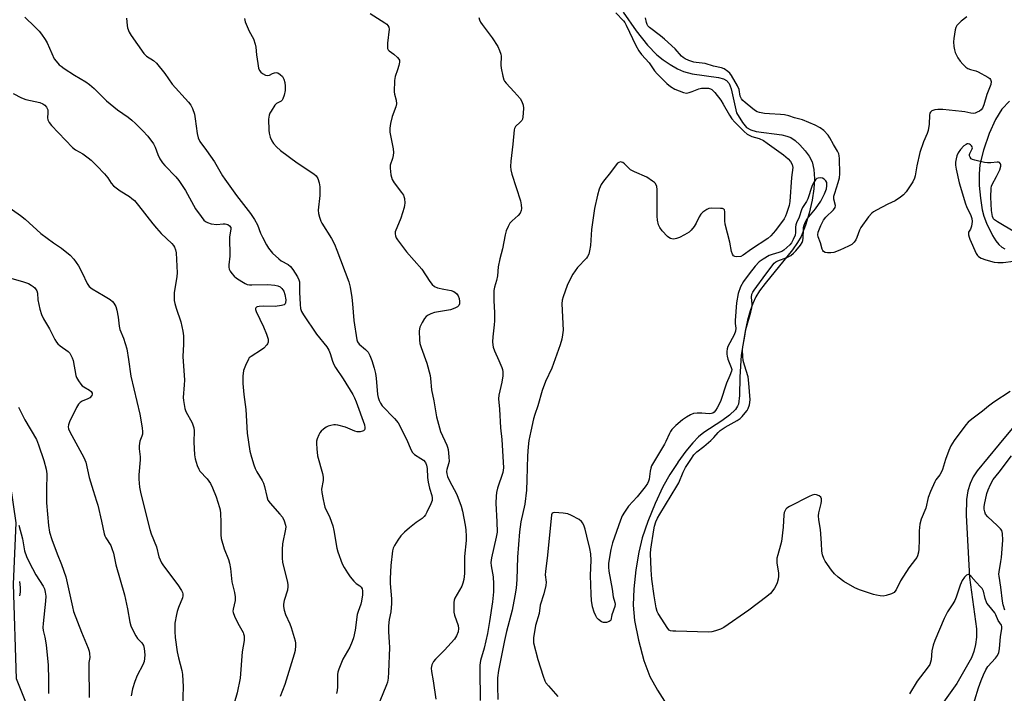
# Model space of a CAD drawing. Units: inches. Extents: x 1279766 to 1285766, y 545450 to 549450.
# Drawn here: x 1280678 to 1281038, y 545705 to 545951 of the extents above; entities that cross this region are included whole.
import ezdxf

# ---------------------------------------------------------------- set-up
doc = ezdxf.new("R2010")
doc.units = ezdxf.units.IN
doc.header["$MEASUREMENT"] = 0
for name, color, linetype in [('HYDRO-Single Line Stream', 4, 'Continuous'), ('NTRL-Trees', 3, 'Continuous'), ('Undefined', 1, 'Continuous')]:
    doc.layers.add(name, color=color, linetype=linetype)

msp = doc.modelspace()

# ---------------------------------------------------------------- linework, layer by layer
at = {"layer": 'HYDRO-Single Line Stream'}
for points in [[(1280898.72, 545954.1), (1280903.48, 545947.29), (1280907.62, 545942.05), (1280911.03, 545938.51), (1280913.35, 545936.68), (1280915.94, 545934.95), (1280918.63, 545933.39), (1280920.78, 545932.41), (1280923.97, 545931.61), (1280933.57, 545930.24), (1280935.39, 545929.73), (1280936.51, 545929.16), (1280937.43, 545928.06), (1280938.21, 545926.14), (1280940.15, 545917.33), (1280942.34, 545913.8), (1280943.83, 545912), (1280945.33, 545911.09), (1280947.33, 545910.48), (1280956.69, 545909.27), (1280958.48, 545908.88), (1280959.95, 545908.32), (1280961.55, 545907.22), (1280963.28, 545905.64), (1280965.23, 545903.49), (1280966.74, 545901.49), (1280967.75, 545899.43), (1280968.41, 545896.7), (1280968.64, 545893.29), (1280968.44, 545889.61), (1280967.82, 545885.46), (1280966.71, 545880.7), (1280965.35, 545876.33), (1280963.71, 545872.22), (1280962.48, 545869.97), (1280960.63, 545867.27), (1280950.55, 545854.98), (1280948.6, 545852.33), (1280947.25, 545850.13), (1280946.14, 545847.74), (1280945.14, 545844.96), (1280944.18, 545841.57), (1280943.28, 545837.61), (1280941.9, 545828.86), (1280941.31, 545820.74), (1280941.28, 545814.11), (1280940.82, 545810.98), (1280940.47, 545810.13), (1280939.73, 545809.02), (1280937.56, 545806.87), (1280934.77, 545804.81), (1280928.2, 545800.54), (1280926.25, 545799.01), (1280924.13, 545796.8), (1280921.64, 545793.73), (1280918.75, 545789.72), (1280918.7, 545789.65), (1280915.76, 545785.17), (1280913.27, 545780.68), (1280910.45, 545774.66), (1280907.78, 545768.09), (1280905.7, 545762.03), (1280904.46, 545756.86), (1280903.4, 545750.39), (1280902.68, 545743.48), (1280902.45, 545737.52), (1280902.94, 545731.88), (1280904.31, 545724.71), (1280906.34, 545717.29), (1280908.52, 545711.39), (1280911.23, 545706.39), (1280918.14, 545695.73)], [(1281039.9, 545921.63), (1281037.06, 545918.68), (1281034.75, 545914.97), (1281032.45, 545909.85), (1281030.34, 545903.74), (1281029.07, 545898.43), (1281028.76, 545894.93), (1281028.82, 545890.79), (1281029.21, 545886.21), (1281029.91, 545881.89), (1281030.53, 545879.62), (1281031.46, 545877.05), (1281033.6, 545872.59), (1281034.84, 545870.63), (1281035.94, 545869.26), (1281037.06, 545868.23), (1281038.18, 545867.62)], [(1281042.64, 545804.21), (1281036.1, 545796.29), (1281028.08, 545786.57), (1281026.59, 545784.41), (1281025.45, 545781.97), (1281024.65, 545779.22), (1281024.17, 545776.12), (1281024.02, 545770.37), (1281025.2, 545747.63), (1281027.84, 545728.84), (1281027.79, 545725.85), (1281027.46, 545723.12), (1281026.84, 545720.59), (1281025.93, 545718.23), (1281020.6, 545708.87), (1281000.25, 545680.42)]]:
    msp.add_lwpolyline(points, dxfattribs=at)
at = {"layer": 'NTRL-Trees'}
msp.add_polyline3d([(1282077.54, 545450.27, 0), (1280872.13, 545450.39, 0), (1280871.4, 545455.83, 0), (1280864.53, 545493.45, 0), (1280855.9, 545510.7, 0), (1280849.28, 545519.89, 0), (1280843.15, 545525.01, 0), (1280819.15, 545536.2, 0), (1280809.4, 545545.39, 0), (1280790.9, 545578.01, 0), (1280780.65, 545592.26, 0), (1280745.53, 545630.51, 0), (1280727.03, 545646.33, 0), (1280715.4, 545652.45, 0), (1280706.65, 545659.58, 0), (1280688.53, 545682.01, 0), (1280677.15, 545710.58, 0), (1280676.03, 545745.14, 0), (1280677.03, 545767.51, 0), (1280674.9, 545781.83, 0), (1280670.28, 545794.01, 0), (1280585.91, 545886.2, 0), (1280533.15, 545984.34, 0)], dxfattribs=at)
at = {"layer": 'Undefined'}
for points, elevation in [([(1280806.27, 545953.58), (1280811.74, 545950.22), (1280812.42, 545949.7), (1280812.79, 545949.31), (1280813.16, 545948.64), (1280813.24, 545947.89), (1280812.64, 545942.77), (1280812.6, 545941.61), (1280812.7, 545940.81), (1280812.92, 545940.38), (1280813.25, 545940.02), (1280814.99, 545938.72), (1280816.28, 545937.6), (1280816.8, 545937), (1280817.02, 545936.56), (1280817.07, 545935.8), (1280816.86, 545934.7), (1280816.37, 545933.04), (1280815.44, 545930.68), (1280815.23, 545929.22), (1280815.13, 545925.04), (1280815.25, 545924.18), (1280815.84, 545922), (1280815.92, 545920.67), (1280815.66, 545919.58), (1280814.36, 545916.04), (1280813.75, 545913.44), (1280813.46, 545911.7), (1280813.54, 545910.26), (1280814.68, 545904.24), (1280814.83, 545902.8), (1280814.71, 545901.74), (1280814.48, 545900.69), (1280813.67, 545898.29), (1280813.59, 545897.19), (1280813.92, 545894.65), (1280814.34, 545893.02), (1280815.09, 545891.78), (1280817.82, 545888.27), (1280818.45, 545887.31), (1280818.67, 545886.8), (1280818.86, 545886.02), (1280819.01, 545884.39), (1280818.92, 545883.57), (1280818.72, 545882.74), (1280817.54, 545878.91), (1280815.52, 545873.89), (1280815.42, 545873.11), (1280815.53, 545872.37), (1280815.82, 545871.65), (1280816.29, 545870.91), (1280819.61, 545866.54), (1280825.17, 545860.22), (1280828.1, 545855.74), (1280829, 545854.59), (1280829.84, 545853.86), (1280830.88, 545853.39), (1280833.2, 545852.88), (1280835.95, 545852.44), (1280836.95, 545852.03), (1280837.83, 545851.33), (1280838.5, 545850.49), (1280838.85, 545849.5), (1280838.99, 545848.37), (1280838.96, 545847.56), (1280838.73, 545846.92), (1280838.24, 545846.43), (1280837.28, 545845.93), (1280835.65, 545845.42), (1280829.82, 545844.45), (1280828.48, 545843.98), (1280827.48, 545843.45), (1280826.8, 545842.89), (1280826.2, 545842.24), (1280825.28, 545840.81), (1280824.45, 545839.02), (1280824.32, 545838.48), (1280824.25, 545837.63), (1280824.33, 545834.45), (1280824.52, 545833.03), (1280824.97, 545831.62), (1280827.08, 545825.89), (1280828.26, 545821.41), (1280828.42, 545820.29), (1280828.68, 545816.15), (1280829.62, 545812.09), (1280830.3, 545807.73), (1280830.6, 545806.3), (1280832.08, 545800.92), (1280834.32, 545795.96), (1280834.61, 545795.17), (1280834.82, 545794.32), (1280835.11, 545791.68), (1280835.16, 545789.93), (1280834.99, 545789.12), (1280834.29, 545787.04), (1280834.2, 545786.28), (1280834.28, 545785.49), (1280834.59, 545784.44), (1280835.13, 545783.14), (1280838, 545777.89), (1280839.57, 545773.69), (1280840.03, 545771.84), (1280841.05, 545766.73), (1280841.27, 545764.97), (1280841.43, 545762.61), (1280841.38, 545761.12), (1280840.78, 545755.29), (1280840.73, 545749.12), (1280840.53, 545746.87), (1280840.19, 545745.48), (1280839.79, 545744.41), (1280837.31, 545740.08), (1280837.04, 545739.27), (1280836.93, 545738.42), (1280836.86, 545736.4), (1280836.91, 545734.97), (1280837.16, 545733.85), (1280838.49, 545730.03), (1280838.6, 545728.91), (1280838.43, 545727.77), (1280837.84, 545726.24), (1280837.08, 545725.06), (1280833.44, 545721.07), (1280830.21, 545717.77), (1280829.47, 545716.9), (1280828.9, 545715.75), (1280828.64, 545714.52), (1280828.71, 545713.2), (1280829.37, 545709.79), (1280830.32, 545703.14)], 444), ([(1280896.03, 545953.91), (1280898.84, 545950.99), (1280899.3, 545950.35), (1280899.83, 545949.39), (1280903.42, 545941.96), (1280904.5, 545939.97), (1280905.45, 545938.68), (1280908.29, 545935.56), (1280910.2, 545932.7), (1280911.12, 545931.54), (1280914.67, 545928.11), (1280915.99, 545926.98), (1280917.63, 545926.03), (1280920.82, 545924.76), (1280921.85, 545924.59), (1280922.9, 545924.73), (1280923.96, 545925.09), (1280926.35, 545926.11), (1280927.39, 545926.32), (1280928.79, 545926.37), (1280929.89, 545926.3), (1280930.65, 545926.1), (1280931.07, 545925.86), (1280932.17, 545924.75), (1280934.42, 545921.93), (1280935.29, 545920.51), (1280937.53, 545916.48), (1280938.44, 545915.15), (1280939.58, 545913.88), (1280942.96, 545910.56), (1280944.06, 545909.59), (1280944.95, 545909.04), (1280945.72, 545908.74), (1280948.41, 545907.94), (1280950.01, 545907.23), (1280951.37, 545906.31), (1280957.27, 545901.99), (1280959.01, 545900.58), (1280959.92, 545899.6), (1280960.48, 545898.45), (1280960.67, 545897.42), (1280960.22, 545893.68), (1280959.67, 545884.93), (1280959.36, 545883.53), (1280958.44, 545880.62), (1280958.06, 545879.6), (1280957.53, 545878.59), (1280954.35, 545874.35), (1280952.62, 545872.4), (1280951.58, 545871.4), (1280945.63, 545867.57), (1280942.63, 545865.31), (1280941.71, 545864.9), (1280940.28, 545864.75), (1280939.49, 545864.87), (1280939.1, 545865.13), (1280938.69, 545865.72), (1280938.32, 545866.71), (1280937.74, 545870.09), (1280935.94, 545876.7), (1280935.84, 545877.88), (1280935.93, 545881.14), (1280935.78, 545881.87), (1280935.5, 545882.18), (1280935.07, 545882.34), (1280934.29, 545882.45), (1280931.12, 545882.57), (1280930.02, 545882.43), (1280929.27, 545882.09), (1280927.89, 545881.11), (1280927.09, 545880.29), (1280926.48, 545879.34), (1280925.35, 545877.06), (1280924.66, 545875.84), (1280923.64, 545874.52), (1280922.86, 545873.75), (1280921.15, 545872.72), (1280919.34, 545871.82), (1280918.28, 545871.38), (1280917.77, 545871.26), (1280917.04, 545871.21), (1280916.09, 545871.43), (1280915.42, 545871.8), (1280914.98, 545872.16), (1280912.98, 545874.28), (1280912.09, 545875.42), (1280911.65, 545876.45), (1280911.29, 545878.13), (1280911.17, 545879.54), (1280911.21, 545889.34), (1280911.02, 545890.47), (1280910.51, 545891.49), (1280910.15, 545891.92), (1280909.51, 545892.44), (1280907.35, 545893.81), (1280902.93, 545895.79), (1280901.44, 545896.57), (1280900.77, 545897.09), (1280899.2, 545898.68), (1280898.6, 545899.15), (1280898.19, 545899.32), (1280897.77, 545899.39), (1280897.14, 545899.24), (1280896.73, 545898.94), (1280896.17, 545898.33), (1280894.1, 545895.53), (1280891.51, 545892.36), (1280890.75, 545891.11), (1280889.99, 545889.52), (1280889.34, 545887.28), (1280888.32, 545882.44), (1280887.22, 545874.74), (1280886.8, 545868.89), (1280886.48, 545866.88), (1280886.2, 545865.77), (1280885.77, 545864.88), (1280885.32, 545864.23), (1280882.11, 545860.8), (1280880.35, 545858.4), (1280879.53, 545856.87), (1280878.28, 545854.24), (1280876.78, 545850.08), (1280876.49, 545848.96), (1280876.39, 545847.53), (1280876.78, 545837.96), (1280876.62, 545836.28), (1280876.33, 545834.61), (1280875.7, 545832.63), (1280872.66, 545824.11), (1280870.41, 545819.19), (1280869.14, 545815.94), (1280867.61, 545810.34), (1280866.49, 545807.13), (1280866.03, 545805.58), (1280864.98, 545801.07), (1280864.33, 545797.62), (1280864.03, 545795.29), (1280863.75, 545792.08), (1280863.61, 545783.25), (1280863.41, 545779.55), (1280862.79, 545774.43), (1280861.32, 545767.94), (1280860.84, 545764.25), (1280860.15, 545755.04), (1280859.9, 545746.91), (1280859.66, 545743.72), (1280859.19, 545740.85), (1280858.14, 545735.72), (1280856.14, 545727.85), (1280855.38, 545724.53), (1280853.2, 545713.57), (1280852.85, 545711), (1280852.8, 545707.93), (1280852.98, 545703.02)], 440), ([(1280680.24, 545952.34), (1280683.9, 545948.81), (1280685.43, 545947.2), (1280686.33, 545946.1), (1280687.65, 545944.14), (1280688.4, 545942.88), (1280690.96, 545937.13), (1280691.61, 545936.2), (1280692.75, 545934.93), (1280693.4, 545934.37), (1280694.6, 545933.53), (1280698.31, 545931.14), (1280702.45, 545928.62), (1280703.79, 545927.66), (1280705.47, 545926.22), (1280710.02, 545921.73), (1280714.04, 545918.47), (1280717.92, 545915.72), (1280719.29, 545914.66), (1280720.6, 545913.5), (1280723.34, 545910.74), (1280725.11, 545908.78), (1280727.2, 545906.03), (1280727.79, 545904.82), (1280728.73, 545902.08), (1280729.55, 545900.56), (1280730.46, 545899.09), (1280731.31, 545898.05), (1280735.3, 545893.94), (1280736.41, 545892.58), (1280738.88, 545888.92), (1280742.56, 545882.3), (1280744.54, 545879.5), (1280745.62, 545878.19), (1280746.22, 545877.69), (1280746.89, 545877.27), (1280748.25, 545876.81), (1280750.31, 545876.51), (1280752.62, 545876.76), (1280753.42, 545876.77), (1280754.36, 545876.56), (1280754.98, 545876.12), (1280755.39, 545875.45), (1280755.49, 545874.79), (1280755.08, 545872.72), (1280754.99, 545871.89), (1280755.07, 545864.97), (1280754.73, 545861.79), (1280754.73, 545860.97), (1280754.86, 545860.26), (1280755.14, 545859.55), (1280755.8, 545858.6), (1280756.6, 545857.73), (1280757.49, 545857), (1280759.41, 545855.71), (1280760.63, 545854.98), (1280761.4, 545854.65), (1280762.24, 545854.52), (1280763.12, 545854.49), (1280768.97, 545854.64), (1280771.54, 545854.44), (1280772.66, 545854.12), (1280773.45, 545853.73), (1280774.1, 545853.17), (1280774.77, 545852.21), (1280775.21, 545850.93), (1280775.48, 545849.01), (1280775.39, 545847.93), (1280775.23, 545847.55), (1280774.92, 545847.25), (1280773.93, 545846.91), (1280771.63, 545846.62), (1280767.5, 545846.69), (1280765.76, 545846.65), (1280765, 545846.49), (1280764.8, 545846.39), (1280764.53, 545846.1), (1280764.45, 545845.92), (1280764.46, 545845.48), (1280764.68, 545844.74), (1280767.42, 545839.22), (1280768.48, 545836.53), (1280769.07, 545834.61), (1280769.12, 545834.06), (1280769.06, 545833.51), (1280768.88, 545833.01), (1280768.61, 545832.58), (1280767.53, 545831.41), (1280766.61, 545830.72), (1280762.83, 545828.39), (1280762.19, 545827.82), (1280761.87, 545827.38), (1280760.75, 545825.09), (1280760.06, 545823.23), (1280759.82, 545821.19), (1280759.78, 545818.53), (1280760.16, 545814.4), (1280760.95, 545809.03), (1280761.41, 545800.29), (1280762.37, 545793.77), (1280762.93, 545791.52), (1280763.79, 545788.79), (1280764.3, 545787.46), (1280764.98, 545786.2), (1280766.9, 545783.06), (1280767.39, 545782.09), (1280767.77, 545780.8), (1280768.55, 545777.22), (1280769.01, 545775.89), (1280769.84, 545774.72), (1280773.36, 545770.78), (1280774.27, 545769.61), (1280774.94, 545768.32), (1280775.43, 545766.68), (1280775.47, 545766.09), (1280775.39, 545765.24), (1280774.33, 545759.85), (1280774.2, 545757.77), (1280774.14, 545754.78), (1280774.35, 545753.07), (1280775.98, 545746.41), (1280776.24, 545745.03), (1280776.29, 545744.27), (1280776.09, 545742.99), (1280774.92, 545739.14), (1280774.7, 545737.83), (1280774.69, 545737.04), (1280774.95, 545735.71), (1280775.43, 545734.13), (1280776.99, 545730.69), (1280777.48, 545729.3), (1280778.89, 545724.46), (1280779.06, 545723.6), (1280779.1, 545722.73), (1280778.89, 545720.98), (1280778.55, 545719.55), (1280775.2, 545708.46), (1280773.42, 545704.17)], 450), ([(1280717.35, 545951.99), (1280717.54, 545949.23), (1280717.69, 545948.42), (1280718.28, 545946.83), (1280718.97, 545945.56), (1280723.67, 545939.02), (1280724.69, 545938.06), (1280727.22, 545936.43), (1280728.3, 545935.49), (1280731.29, 545931.77), (1280734, 545927.8), (1280739.92, 545921.28), (1280740.84, 545920.17), (1280741.48, 545918.98), (1280742.12, 545916.82), (1280742.44, 545915.11), (1280743.1, 545909.79), (1280743.53, 545908.16), (1280744.11, 545906.92), (1280746.57, 545903.58), (1280749.44, 545899.41), (1280752.45, 545894.34), (1280753.25, 545893.12), (1280757.53, 545887.2), (1280762.63, 545880.53), (1280764.08, 545878.39), (1280765.18, 545876.47), (1280766.33, 545873.44), (1280767.04, 545871.88), (1280768.48, 545869.11), (1280769.25, 545867.91), (1280770.71, 545866.14), (1280772.96, 545863.98), (1280773.85, 545863.33), (1280776.32, 545861.95), (1280777.25, 545861.26), (1280778.14, 545860.14), (1280779.82, 545857.41), (1280780.32, 545856.38), (1280780.5, 545855.58), (1280780.5, 545851.82), (1280780.72, 545847.36), (1280780.88, 545845.9), (1280781.23, 545844.81), (1280781.93, 545843.61), (1280786.67, 545836.48), (1280790.5, 545831.82), (1280791.27, 545830.7), (1280791.76, 545829.46), (1280792.54, 545826.6), (1280793.03, 545825.41), (1280793.68, 545824.34), (1280796.52, 545820.18), (1280800.01, 545814.48), (1280800.66, 545813.25), (1280801.26, 545811.77), (1280804.22, 545803.37), (1280804.43, 545802.36), (1280804.4, 545801.9), (1280804.24, 545801.51), (1280803.91, 545801.22), (1280803.47, 545801.01), (1280802.71, 545800.81), (1280802.18, 545800.77), (1280801.6, 545800.82), (1280800.73, 545801.04), (1280797.32, 545802.46), (1280794.51, 545803.26), (1280793.66, 545803.37), (1280793.11, 545803.35), (1280792.01, 545803.17), (1280790.94, 545802.85), (1280790.21, 545802.47), (1280789.32, 545801.8), (1280788.49, 545801.07), (1280787.95, 545800.45), (1280787.52, 545799.68), (1280786.98, 545798.29), (1280786.75, 545797.43), (1280786.67, 545796.58), (1280786.81, 545794.6), (1280787.14, 545792.05), (1280788.87, 545785.6), (1280789.16, 545784.2), (1280789.17, 545783.08), (1280788.59, 545779.83), (1280788.67, 545778.69), (1280789.14, 545776.12), (1280789.5, 545774.41), (1280789.83, 545773.29), (1280791.54, 545769.48), (1280792.68, 545766.45), (1280793.06, 545764.71), (1280794.16, 545758.33), (1280794.5, 545756.94), (1280796.11, 545752.57), (1280796.79, 545751.28), (1280798.01, 545749.28), (1280799.02, 545747.84), (1280800.39, 545746.27), (1280801.25, 545745.45), (1280802.52, 545744.54), (1280803.02, 545744.07), (1280803.38, 545743.46), (1280803.56, 545742.72), (1280803.53, 545741.29), (1280803.2, 545738.97), (1280802.92, 545737.9), (1280801.96, 545735.16), (1280801.64, 545734.03), (1280800.89, 545728.4), (1280800.28, 545725.58), (1280799.78, 545724.24), (1280798.85, 545722.15), (1280796.35, 545717.8), (1280794.88, 545714.06), (1280794.52, 545712.97), (1280794.36, 545712.15), (1280794.35, 545707.65), (1280794.23, 545706.31), (1280794.01, 545705.25)], 448), ([(1280760.42, 545951.75), (1280760.7, 545950.65), (1280762.12, 545947.18), (1280763.66, 545944.35), (1280764.35, 545942.42), (1280764.57, 545941.31), (1280764.8, 545938.55), (1280765.28, 545935.34), (1280765.6, 545933.62), (1280765.87, 545932.83), (1280766.37, 545932.19), (1280767.06, 545931.69), (1280768.08, 545931.15), (1280768.84, 545930.93), (1280769.54, 545931.06), (1280770.66, 545931.69), (1280771.37, 545931.99), (1280772.09, 545932.09), (1280772.57, 545931.95), (1280773.48, 545931.37), (1280774.27, 545930.59), (1280774.81, 545929.68), (1280775.18, 545928.46), (1280775.33, 545927.13), (1280775.27, 545925.48), (1280774.9, 545923.8), (1280774.43, 545922.48), (1280774.15, 545922.03), (1280773.76, 545921.64), (1280772.13, 545920.72), (1280771.55, 545920.14), (1280770.13, 545917.99), (1280769.71, 545917.24), (1280769.4, 545916.46), (1280769.24, 545915.05), (1280769.27, 545911), (1280769.39, 545909.86), (1280769.82, 545908.49), (1280770.39, 545907.17), (1280770.98, 545906.19), (1280772.12, 545904.92), (1280773.57, 545903.53), (1280779.65, 545899.14), (1280785.8, 545895.09), (1280786.64, 545894.3), (1280787.26, 545893.37), (1280787.76, 545891.74), (1280787.92, 545890.31), (1280787.9, 545887.12), (1280787.36, 545881.75), (1280787.49, 545880.61), (1280787.84, 545879.19), (1280788.28, 545877.81), (1280788.65, 545877.03), (1280792.23, 545871.4), (1280793.3, 545869.34), (1280794.19, 545867.21), (1280798.55, 545855.66), (1280799.08, 545853.68), (1280799.63, 545849.94), (1280799.91, 545847.62), (1280800.39, 545841.46), (1280801.49, 545834.48), (1280801.75, 545833.69), (1280802.31, 545832.88), (1280804.66, 545830.93), (1280805.56, 545829.94), (1280806.21, 545828.71), (1280806.94, 545826.87), (1280807.78, 545824.1), (1280808.27, 545822.13), (1280808.48, 545820.43), (1280808.98, 545814.48), (1280809.22, 545813.33), (1280809.58, 545812.21), (1280810.09, 545811.24), (1280810.76, 545810.36), (1280815.24, 545805.7), (1280816.54, 545804.14), (1280819.78, 545797.86), (1280821.2, 545794.31), (1280821.74, 545793.3), (1280822.56, 545792.51), (1280824.84, 545791.11), (1280825.75, 545790.42), (1280826.49, 545789.6), (1280826.95, 545788.58), (1280827.12, 545787.42), (1280827.31, 545784.17), (1280827.57, 545782.47), (1280828.02, 545780.22), (1280828.83, 545777.52), (1280828.99, 545776.71), (1280828.92, 545775.76), (1280828.49, 545774.46), (1280827.06, 545771.41), (1280826.51, 545770.45), (1280826.05, 545769.85), (1280825.29, 545769.2), (1280823.17, 545767.75), (1280820.65, 545765.72), (1280818.9, 545764.22), (1280817.54, 545762.83), (1280816.38, 545761.22), (1280815.16, 545759.29), (1280814.75, 545758.37), (1280814.5, 545757.36), (1280813.89, 545752.01), (1280813.62, 545747.27), (1280813.64, 545745.45), (1280814.09, 545739.81), (1280814.13, 545738.08), (1280813.93, 545735.01), (1280813.22, 545732.2), (1280813.02, 545729.98), (1280813, 545727.73), (1280813.33, 545724), (1280813.41, 545722.07), (1280813.03, 545713.04), (1280812.86, 545710.78), (1280812.64, 545709.42), (1280812.32, 545708.42), (1280809.81, 545702.37)], 446), ([(1280846.05, 545952.13), (1280846.28, 545951.3), (1280846.64, 545950.53), (1280847.27, 545949.58), (1280850.9, 545944.76), (1280852.92, 545941.61), (1280853.62, 545940.09), (1280854.02, 545938.8), (1280854.16, 545938), (1280854.11, 545934.82), (1280854.19, 545933.65), (1280854.76, 545930.8), (1280855.17, 545929.43), (1280855.44, 545928.93), (1280855.97, 545928.24), (1280858.98, 545924.99), (1280861.09, 545922.54), (1280861.69, 545921.54), (1280862.16, 545920.17), (1280862.29, 545919.03), (1280862.25, 545917.28), (1280862.14, 545915.84), (1280861.93, 545915.04), (1280861.67, 545914.56), (1280861.15, 545913.9), (1280859.44, 545912.34), (1280859.03, 545911.67), (1280858.87, 545911.15), (1280858.47, 545905.91), (1280857.77, 545899.72), (1280857.62, 545897.71), (1280857.68, 545896.58), (1280858.08, 545894.93), (1280859.61, 545890.03), (1280861.24, 545885.2), (1280861.51, 545883.8), (1280861.61, 545882.41), (1280861.53, 545881.62), (1280861.1, 545880.73), (1280860.37, 545879.88), (1280858.17, 545877.9), (1280857.39, 545877.04), (1280856.69, 545875.8), (1280856.03, 545874.2), (1280855.66, 545872.81), (1280854.62, 545867.71), (1280853.65, 545863.99), (1280853.14, 545861.05), (1280852.8, 545857.75), (1280852.45, 545856.15), (1280851.73, 545853.61), (1280851.56, 545852.46), (1280851.56, 545848.66), (1280851.73, 545844.35), (1280851.7, 545841.36), (1280851.63, 545839.87), (1280851.18, 545835.46), (1280851.07, 545833.73), (1280851.09, 545832.59), (1280851.26, 545831.75), (1280851.77, 545830.38), (1280853.29, 545826.84), (1280854.47, 545824.34), (1280854.7, 545823.57), (1280854.8, 545822.75), (1280854.74, 545821.28), (1280854.46, 545818.92), (1280853.33, 545814.22), (1280853.2, 545812.81), (1280853.51, 545809.1), (1280853.89, 545802.25), (1280854.37, 545798), (1280855.03, 545787.61), (1280854.8, 545785.91), (1280852.87, 545780.18), (1280852.5, 545778.6), (1280852.32, 545777.27), (1280852.25, 545774.76), (1280852.65, 545767.93), (1280852.69, 545764.13), (1280852.41, 545762.3), (1280850.69, 545754.8), (1280850.46, 545753.05), (1280850.53, 545751.91), (1280851.2, 545747.88), (1280851.42, 545745.25), (1280851.36, 545742.42), (1280850.98, 545738.69), (1280849.94, 545731.53), (1280849.16, 545727.16), (1280847.96, 545721.81), (1280846.69, 545717.22), (1280846.41, 545715.62), (1280846.35, 545713.95), (1280846.53, 545702.64)], 442), ([(1281000, 545886.5), (1280998.04, 545885.17), (1280995.43, 545883.93), (1280991.23, 545881.77), (1280990.22, 545881.18), (1280989.54, 545880.64), (1280988.4, 545879.3), (1280985.59, 545875.48), (1280985.06, 545874.46), (1280984.12, 545871.75), (1280983.78, 545870.98), (1280983.13, 545870.05), (1280982.3, 545869.29), (1280981.05, 545868.61), (1280977.88, 545867.15), (1280975.75, 545866.38), (1280974.61, 545866.22), (1280973.42, 545866.26), (1280972.58, 545866.38), (1280971.9, 545866.69), (1280971.62, 545867.05), (1280971.43, 545867.51), (1280970.83, 545869.87), (1280970.02, 545872.02), (1280969.9, 545872.75), (1280969.99, 545873.73), (1280970.89, 545876.13), (1280971.9, 545878.18), (1280972.74, 545879.21), (1280975.53, 545881.92), (1280976.16, 545882.8), (1280976.25, 545883.51), (1280975.67, 545885.83), (1280975.7, 545886.92), (1280976, 545888.02), (1280977.33, 545891.84), (1280977.71, 545893.58), (1280977.87, 545895.06), (1280977.77, 545900.65), (1280977.68, 545901.62), (1280977.5, 545902.32), (1280977.04, 545903.34), (1280975.52, 545905.77), (1280974.24, 545908.18), (1280973.6, 545909.2), (1280972.1, 545910.89), (1280970.69, 545911.92), (1280968.84, 545912.83), (1280964.21, 545914.76), (1280961.37, 545915.53), (1280959.24, 545916.21), (1280957.62, 545916.59), (1280956.22, 545916.78), (1280952.2, 545916.94), (1280950.39, 545917.11), (1280948.48, 545917.5), (1280947.73, 545917.77), (1280947.09, 545918.11), (1280946.16, 545918.77), (1280943.27, 545921.1), (1280942.44, 545921.87), (1280941.91, 545922.52), (1280941.47, 545923.46), (1280941.08, 545925.88), (1280940.55, 545927.23), (1280938.36, 545930.97), (1280937.73, 545931.79), (1280936.97, 545932.5), (1280935.6, 545933.39), (1280934.6, 545933.83), (1280931.75, 545934.4), (1280928.64, 545935.34), (1280925.45, 545935.71), (1280924.59, 545935.88), (1280922.7, 545936.5), (1280921.4, 545937.07), (1280920.71, 545937.52), (1280920.09, 545938.06), (1280917.74, 545940.73), (1280913.81, 545944.26), (1280912.33, 545945.48), (1280908.34, 545948.51), (1280907.79, 545949.13), (1280907.53, 545949.6), (1280907.29, 545950.38), (1280906.95, 545952.01)], 440), ([(1281024.29, 545952.46), (1281022.17, 545950.8), (1281021.37, 545950.04), (1281020.66, 545949.21), (1281020.26, 545948.5), (1281020.01, 545947.67), (1281019.47, 545944.46), (1281019.41, 545943.29), (1281019.54, 545941.55), (1281019.72, 545940.41), (1281020.03, 545939.38), (1281020.44, 545938.39), (1281021.01, 545937.42), (1281021.85, 545936.26), (1281022.83, 545935.12), (1281023.87, 545934.06), (1281024.58, 545933.58), (1281025.63, 545933.19), (1281027.62, 545932.69), (1281028.41, 545932.36), (1281031.97, 545930.4), (1281032.62, 545929.91), (1281032.94, 545929.52), (1281033.13, 545928.77), (1281033, 545927.67), (1281031.55, 545924.08), (1281030.53, 545920.33), (1281030, 545919.1), (1281029.51, 545918.47), (1281028.84, 545917.97), (1281028.09, 545917.55), (1281027.31, 545917.23), (1281026.77, 545917.11), (1281025.72, 545917.18), (1281023.56, 545917.66), (1281022.41, 545917.84), (1281015.49, 545918.58), (1281013.7, 545918.56), (1281012.54, 545918.43), (1281011.52, 545918.06), (1281011.01, 545917.65), (1281010.74, 545917.17), (1281010.6, 545916.52), (1281010.46, 545913.17), (1281010.18, 545910.88), (1281009.81, 545909.78), (1281008.49, 545906.81), (1281007.1, 545902.87), (1281005.99, 545898), (1281005.39, 545894.31), (1281005.18, 545893.49), (1281004.52, 545892.19), (1281002.08, 545888.46), (1281001.1, 545887.37), (1281000, 545886.5)], 440), ([(1280675.95, 545924.46), (1280678.96, 545922.85), (1280680.55, 545922.25), (1280683.99, 545921.54), (1280685.71, 545921.08), (1280686.8, 545920.65), (1280687.45, 545920.18), (1280688.12, 545919.4), (1280688.54, 545918.48), (1280688.64, 545917.39), (1280688.51, 545915.57), (1280688.61, 545914.82), (1280689.07, 545913.85), (1280689.92, 545912.74), (1280697.58, 545904.72), (1280698.67, 545903.88), (1280701.33, 545902.31), (1280703.29, 545900.94), (1280704.43, 545900.01), (1280706.54, 545898.02), (1280709.31, 545895.11), (1280710.46, 545893.58), (1280711.69, 545891.67), (1280712.59, 545890.64), (1280714.96, 545888.89), (1280718.43, 545886.78), (1280719.33, 545886.08), (1280720.19, 545885.27), (1280721.72, 545883.51), (1280726.95, 545876.74), (1280728.24, 545875.19), (1280729.98, 545873.29), (1280733.9, 545869.57), (1280734.49, 545868.9), (1280734.89, 545868.27), (1280735.26, 545867.32), (1280735.43, 545866.21), (1280735.89, 545858.92), (1280735.76, 545857.51), (1280734.76, 545851.56), (1280734.7, 545850.42), (1280734.79, 545848.75), (1280734.98, 545847.65), (1280735.43, 545846.02), (1280737.16, 545840.98), (1280737.91, 545837.58), (1280738.15, 545835.85), (1280738.2, 545832.87), (1280737.91, 545828.37), (1280738.51, 545819.64), (1280738.44, 545818.01), (1280738.06, 545813.39), (1280738.11, 545812.23), (1280738.33, 545810.79), (1280738.62, 545809.35), (1280738.98, 545808.25), (1280741.26, 545804.12), (1280741.6, 545803.34), (1280741.89, 545802.33), (1280742.03, 545801.22), (1280741.96, 545797.05), (1280742.15, 545792.37), (1280742.39, 545790.95), (1280743.17, 545788.47), (1280743.69, 545787.13), (1280744.12, 545786.41), (1280746.83, 545783.63), (1280747.44, 545782.82), (1280747.98, 545781.92), (1280748.71, 545780.38), (1280750.06, 545777.08), (1280751.31, 545773.21), (1280751.48, 545772.36), (1280751.61, 545770.94), (1280751.74, 545767.8), (1280751.81, 545763.22), (1280751.95, 545761.79), (1280752.94, 545758.13), (1280754.54, 545754.15), (1280754.99, 545752.81), (1280755.3, 545750.86), (1280755.79, 545746), (1280756.75, 545742.13), (1280757.05, 545740.5), (1280757.07, 545739.15), (1280756.28, 545736.06), (1280756.22, 545735.35), (1280756.29, 545734.84), (1280756.76, 545733.51), (1280757.97, 545730.89), (1280759.89, 545727.56), (1280760.11, 545727.03), (1280760.28, 545726.24), (1280760.35, 545725.42), (1280760.31, 545724.58), (1280759.6, 545720.48), (1280758.9, 545710.86), (1280757.69, 545705.48), (1280755.84, 545698.75)], 452), ([(1281041.79, 545873.71), (1281035.53, 545877.47), (1281034.38, 545878.28), (1281034.02, 545878.67), (1281033.68, 545879.42), (1281033.26, 545881.72), (1281033.04, 545886.6), (1281033.13, 545889.77), (1281033.3, 545890.55), (1281033.56, 545891.2), (1281035.17, 545894.03), (1281036.33, 545896.49), (1281036.68, 545897.82), (1281036.69, 545898.31), (1281036.6, 545898.75), (1281036.26, 545899.23), (1281035.86, 545899.35), (1281035.38, 545899.36), (1281033, 545899.06), (1281031.84, 545899.05), (1281030.68, 545899.17), (1281027.2, 545900.04), (1281026.38, 545900.32), (1281025.91, 545900.58), (1281025.44, 545901.13), (1281025.3, 545901.59), (1281025.28, 545902.07), (1281025.41, 545902.55), (1281026.21, 545904.21), (1281026.29, 545904.6), (1281026.26, 545904.91), (1281026.03, 545905.3), (1281025.65, 545905.61), (1281025.21, 545905.86), (1281024.72, 545905.98), (1281024.37, 545905.97), (1281023.98, 545905.84), (1281023.16, 545905.24), (1281021.98, 545903.9), (1281021.13, 545902.69), (1281020.65, 545901.63), (1281020.33, 545900.49), (1281020.13, 545899.32), (1281020.11, 545898.18), (1281020.34, 545896.82), (1281021.48, 545891.74), (1281023.78, 545884.12), (1281024.17, 545883.07), (1281025.73, 545879.85), (1281026.15, 545878.76), (1281026.25, 545877.62), (1281026.01, 545875.89), (1281025.65, 545874.84), (1281024.94, 545873.74), (1281024.86, 545873.31), (1281024.9, 545872.79), (1281025.1, 545871.97), (1281025.4, 545871.16), (1281027.68, 545866.01), (1281028.14, 545865.29), (1281028.5, 545864.91), (1281029.54, 545864.22), (1281031.16, 545863.64), (1281034.23, 545862.8), (1281035.59, 545862.67), (1281037.5, 545862.69), (1281041.28, 545863.21)], 438), ([(1281000, 545746.38), (1280998.46, 545743.14), (1280998.02, 545742.46), (1280997.67, 545742.09), (1280996.72, 545741.59), (1280994.84, 545741.01), (1280993.73, 545740.82), (1280992.66, 545740.87), (1280991.32, 545741.09), (1280990.22, 545741.39), (1280985.01, 545743.15), (1280983.4, 545743.79), (1280979.33, 545746.16), (1280977.25, 545747.75), (1280975.94, 545748.91), (1280974.85, 545750.25), (1280972.49, 545753.56), (1280971.98, 545754.55), (1280971.57, 545755.83), (1280971.35, 545757.23), (1280971.13, 545760.12), (1280970.88, 545765.17), (1280970.26, 545768.68), (1280970.14, 545770.09), (1280970.24, 545771.22), (1280971.08, 545774.63), (1280971.19, 545775.49), (1280971.19, 545776.3), (1280970.92, 545776.96), (1280970.35, 545777.42), (1280969.38, 545777.82), (1280968.6, 545777.88), (1280967.77, 545777.65), (1280966.67, 545777.17), (1280959.5, 545773.53), (1280958.54, 545772.92), (1280958.17, 545772.54), (1280957.89, 545772.1), (1280957.57, 545771.36), (1280957.4, 545770.54), (1280957.16, 545765.94), (1280956.59, 545760.79), (1280956.24, 545759.36), (1280955.19, 545755.92), (1280954.91, 545754.65), (1280954.92, 545752.99), (1280955.43, 545749.23), (1280955.52, 545748.06), (1280955.36, 545746.96), (1280954.95, 545745.64), (1280954.53, 545744.6), (1280954.03, 545743.69), (1280953.4, 545742.81), (1280952.5, 545741.79), (1280951.16, 545740.66), (1280944.69, 545735.65), (1280935.57, 545729.37), (1280934.29, 545728.7), (1280932.44, 545728.07), (1280931.08, 545727.75), (1280929.91, 545727.68), (1280918.03, 545727.95), (1280916.86, 545728.01), (1280916.05, 545728.17), (1280915.6, 545728.41), (1280915.06, 545728.95), (1280911.5, 545734.41), (1280911.14, 545735.19), (1280910.79, 545736.52), (1280910.02, 545740.85), (1280909.18, 545747.02), (1280908.91, 545750.39), (1280908.74, 545756.33), (1280908.84, 545757.95), (1280909.92, 545765.02), (1280910.2, 545766.4), (1280910.67, 545767.96), (1280911.24, 545769.26), (1280912.09, 545770.79), (1280918.39, 545780.91), (1280919.03, 545782.24), (1280920.63, 545786.07), (1280921.47, 545787.75), (1280923.4, 545790.75), (1280924.58, 545792.41), (1280925.65, 545793.51), (1280928.16, 545795.42), (1280930.81, 545797.69), (1280931.82, 545798.72), (1280933.39, 545800.62), (1280934.14, 545801.33), (1280936.01, 545802.55), (1280940.39, 545804.91), (1280941.43, 545805.63), (1280942.23, 545806.39), (1280943.35, 545807.7), (1280944.04, 545808.62), (1280944.46, 545809.37), (1280944.92, 545810.73), (1280945.11, 545812.45), (1280944.7, 545818.59), (1280944.35, 545820.89), (1280943.01, 545825.21), (1280942.56, 545826.92), (1280942.4, 545828.36), (1280942.38, 545830.69), (1280942.49, 545831.85), (1280943.08, 545835.05), (1280943.53, 545838.14), (1280945.43, 545844.51), (1280945.78, 545845.93), (1280945.9, 545847.51), (1280945.6, 545850), (1280945.77, 545851.12), (1280946.11, 545851.86), (1280946.56, 545852.55), (1280950.8, 545858.44), (1280953.91, 545862.44), (1280954.49, 545862.93), (1280955.18, 545863.32), (1280958.58, 545864.46), (1280959.3, 545864.82), (1280959.97, 545865.27), (1280961.01, 545866.14), (1280961.8, 545866.96), (1280963.47, 545868.99), (1280964.11, 545869.93), (1280964.41, 545870.72), (1280964.55, 545871.55), (1280964.58, 545874.67), (1280964.65, 545875.5), (1280964.84, 545876.29), (1280965.21, 545877.3), (1280965.98, 545878.59), (1280968.96, 545882.33), (1280970.94, 545885.11), (1280972.31, 545887.7), (1280972.98, 545889.6), (1280973.17, 545890.65), (1280973.19, 545891.41), (1280973.1, 545891.88), (1280972.73, 545892.55), (1280972.18, 545893.1), (1280971.5, 545893.45), (1280970.74, 545893.57), (1280969.97, 545893.5), (1280969.53, 545893.32), (1280968.99, 545892.88), (1280968.25, 545891.73), (1280967.69, 545890.43), (1280966.22, 545885.93), (1280965.7, 545884.97), (1280964.25, 545882.72), (1280963.84, 545881.94), (1280963.01, 545879.19), (1280962.04, 545877.15), (1280961.79, 545876.39), (1280961.71, 545875.59), (1280961.7, 545873.68), (1280961.51, 545872.6), (1280960.88, 545871.03), (1280960.19, 545869.81), (1280959.61, 545869.15), (1280958.52, 545868.15), (1280957.37, 545867.2), (1280956.64, 545866.71), (1280955.56, 545866.27), (1280953.14, 545865.57), (1280952.11, 545865.17), (1280949.85, 545863.94), (1280948.4, 545862.89), (1280946.9, 545861.38), (1280944.73, 545858.58), (1280942.71, 545855.69), (1280941.58, 545853.74), (1280940.75, 545851.3), (1280940.09, 545847.93), (1280939.65, 545841.5), (1280939.67, 545840.38), (1280939.85, 545838.64), (1280939.78, 545837.57), (1280939.24, 545836.21), (1280937.01, 545831.97), (1280936.74, 545831.16), (1280936.56, 545830.13), (1280936.55, 545829.23), (1280936.67, 545828.48), (1280937.03, 545827.39), (1280938.24, 545824.37), (1280938.38, 545823.55), (1280938.32, 545823), (1280937.74, 545821.34), (1280936.46, 545818.62), (1280934.24, 545811.9), (1280933.11, 545809.61), (1280932.49, 545808.62), (1280931.94, 545807.97), (1280931.51, 545807.64), (1280931.02, 545807.45), (1280930.19, 545807.4), (1280927.52, 545807.65), (1280925.79, 545807.64), (1280924.38, 545807.47), (1280923.29, 545807.06), (1280921.83, 545806.22), (1280920.42, 545805.2), (1280918.01, 545803.1), (1280916.57, 545801.67), (1280916.05, 545800.98), (1280915.63, 545800.22), (1280914.32, 545797.28), (1280913.78, 545796.25), (1280909.82, 545789.6), (1280909.15, 545788.35), (1280908.83, 545787.56), (1280908.55, 545786.43), (1280908.28, 545783.53), (1280908.02, 545782.73), (1280907.65, 545781.97), (1280906.8, 545780.78), (1280903.82, 545777.1), (1280900.7, 545773.61), (1280899.18, 545771.52), (1280898.37, 545770.1), (1280897.75, 545768.55), (1280894.85, 545760.27), (1280894.28, 545757.77), (1280893.44, 545752.83), (1280893.36, 545751.38), (1280893.5, 545749.95), (1280894.72, 545743.39), (1280895.08, 545740.53), (1280895.73, 545738.5), (1280895.8, 545737.84), (1280895.67, 545737.02), (1280894.64, 545733.98), (1280894.19, 545732.07), (1280893.99, 545731.72), (1280893.63, 545731.47), (1280892.64, 545731.21), (1280891.56, 545731.2), (1280890.82, 545731.46), (1280889.73, 545732.26), (1280889.17, 545732.84), (1280888.72, 545733.55), (1280888.19, 545734.91), (1280887.57, 545736.86), (1280887.19, 545739.16), (1280887.01, 545741.5), (1280886.82, 545748.3), (1280887.04, 545753.95), (1280886.9, 545756.22), (1280886.6, 545758.16), (1280885.43, 545762.7), (1280884.88, 545765.25), (1280884.53, 545766.38), (1280884.05, 545767.44), (1280883.53, 545768.1), (1280882.62, 545768.74), (1280879.83, 545770.24), (1280878.52, 545770.8), (1280876.81, 545771.08), (1280873.66, 545771.29), (1280873.17, 545771.23), (1280872.8, 545771.06), (1280872.52, 545770.5), (1280871.08, 545755.71), (1280870.32, 545749.73), (1280870.31, 545748.63), (1280870.56, 545745.84), (1280870.53, 545744.72), (1280869.73, 545741.63), (1280868.39, 545737.49), (1280868.03, 545734.45), (1280866.78, 545730.11), (1280865.98, 545725.58), (1280865.94, 545724.76), (1280866.03, 545723.76), (1280867.57, 545717.68), (1280869.48, 545711.51), (1280870.09, 545709.88), (1280870.53, 545709.14), (1280871.42, 545708.02), (1280874.85, 545704.08)], 438), ([(1280669.76, 545886), (1280678.62, 545879.9), (1280680.36, 545878.48), (1280686.08, 545873.3), (1280690.64, 545869.89), (1280693.59, 545867.95), (1280696.69, 545865.39), (1280698.06, 545863.85), (1280699.8, 545861.44), (1280701.15, 545858.88), (1280702.95, 545855), (1280703.72, 545853.88), (1280704.84, 545853), (1280708.91, 545850.65), (1280711.34, 545849.14), (1280712.23, 545848.45), (1280712.75, 545847.82), (1280713.38, 545846.59), (1280713.82, 545845.25), (1280714.25, 545842.65), (1280714.62, 545839.39), (1280714.85, 545838.24), (1280716.22, 545835.05), (1280717.4, 545831.18), (1280718.07, 545827.23), (1280718.85, 545821.15), (1280722.22, 545807.32), (1280723.04, 545802.32), (1280723.19, 545800.84), (1280723.15, 545799.98), (1280722.93, 545799.17), (1280722.19, 545797.35), (1280721.98, 545795.69), (1280722, 545794.56), (1280722.29, 545791.74), (1280722.33, 545790.6), (1280721.85, 545785.05), (1280721.81, 545783.57), (1280722.04, 545780.59), (1280722.56, 545778.12), (1280725.8, 545765.19), (1280726.36, 545763.53), (1280728.23, 545758.83), (1280729.19, 545755.09), (1280729.58, 545754), (1280730.07, 545753), (1280730.85, 545751.85), (1280736.13, 545744.92), (1280737.39, 545742.9), (1280737.76, 545742.12), (1280737.9, 545741.62), (1280737.91, 545740.89), (1280737.74, 545740.18), (1280736.31, 545736.58), (1280735.86, 545735.2), (1280735.58, 545734.04), (1280735.04, 545730.94), (1280734.95, 545727.93), (1280735.07, 545725.64), (1280735.81, 545720.44), (1280736.29, 545718.27), (1280737.56, 545713.62), (1280737.78, 545712.22), (1280737.97, 545707.63), (1280737.77, 545700.41)], 454), ([(1280673.34, 545857.44), (1280679.68, 545855.65), (1280681.53, 545854.98), (1280682.52, 545854.45), (1280683.21, 545853.96), (1280683.8, 545853.38), (1280684.3, 545852.74), (1280684.56, 545852.28), (1280684.79, 545851.5), (1280684.99, 545849), (1280685.62, 545845.67), (1280686.28, 545843.7), (1280687, 545842.07), (1280689.23, 545838.38), (1280691.16, 545834.54), (1280691.75, 545833.56), (1280692.3, 545832.96), (1280693.14, 545832.23), (1280696.04, 545830.11), (1280696.6, 545829.53), (1280697.03, 545828.86), (1280697.51, 545827.9), (1280697.84, 545826.87), (1280698.79, 545821.39), (1280699.07, 545820.61), (1280699.78, 545819.39), (1280700.61, 545818.23), (1280701.18, 545817.62), (1280701.77, 545817.2), (1280703.87, 545816.07), (1280704.42, 545815.56), (1280704.77, 545814.98), (1280704.8, 545814.55), (1280704.64, 545814.1), (1280703.98, 545813.26), (1280703.26, 545812.84), (1280701.08, 545812.05), (1280700.39, 545811.58), (1280699.81, 545810.98), (1280699.08, 545809.74), (1280696.5, 545804.49), (1280696.11, 545803.43), (1280696.06, 545802.64), (1280696.2, 545801.85), (1280696.62, 545800.8), (1280701.74, 545791.48), (1280702.49, 545789.77), (1280703.74, 545784.16), (1280705.13, 545779.39), (1280706.42, 545775.45), (1280706.82, 545774.01), (1280708.23, 545768.18), (1280709.13, 545763.56), (1280709.42, 545762.77), (1280709.8, 545762.03), (1280711.57, 545759.27), (1280712.02, 545758.19), (1280712.55, 545756.5), (1280713.47, 545752.26), (1280716.58, 545741.22), (1280717.74, 545736.13), (1280718.58, 545731.33), (1280718.94, 545729.96), (1280719.64, 545728.36), (1280720.71, 545726.29), (1280721.37, 545725.37), (1280722.96, 545723.76), (1280723.5, 545722.77), (1280723.83, 545721.68), (1280724.03, 545719.37), (1280723.95, 545717.95), (1280723.73, 545716.9), (1280723.27, 545715.65), (1280721.27, 545711.75), (1280720.41, 545709.65), (1280719.57, 545706.91), (1280718.99, 545704.38)], 456), ([(1281040.13, 545815.53), (1281034.16, 545811.71), (1281032.17, 545810.19), (1281030.05, 545808.41), (1281026.05, 545805.42), (1281024.81, 545804.36), (1281023.9, 545803.36), (1281019.63, 545797.67), (1281018.46, 545795.73), (1281017.65, 545793.98), (1281016.53, 545790.74), (1281015.4, 545787.11), (1281014.95, 545785.94), (1281014.41, 545785.05), (1281012.99, 545783.31), (1281012.53, 545782.57), (1281010.96, 545779.04), (1281010.1, 545776.83), (1281009.28, 545772.91), (1281007.62, 545768.87), (1281007.14, 545767.09), (1281006.83, 545764.61), (1281006.88, 545761.34), (1281006.76, 545757.93), (1281006.59, 545756.81), (1281006.2, 545755.47), (1281005.98, 545754.96), (1281005.52, 545754.25), (1281003.03, 545751.07), (1281000, 545746.38)], 438), ([(1280677.91, 545809.8), (1280680.19, 545805.24), (1280684.47, 545797.98), (1280685.23, 545796.11), (1280687.17, 545790.36), (1280687.94, 545787.21), (1280688.23, 545785.53), (1280688.25, 545784.45), (1280688.06, 545780.65), (1280688.08, 545774.83), (1280688.8, 545766.64), (1280689.19, 545764.13), (1280690.04, 545761.43), (1280691.97, 545756.23), (1280693.54, 545752.3), (1280695.12, 545747.83), (1280696.19, 545743.51), (1280697.54, 545736.9), (1280697.98, 545735.18), (1280700.89, 545727.6), (1280703.31, 545721.74), (1280703.68, 545720.66), (1280703.85, 545719.81), (1280703.93, 545718.39), (1280703.62, 545716.51), (1280703.55, 545715.06), (1280703.64, 545703.75)], 458), ([(1281038.21, 545735.68), (1281037.57, 545737.58), (1281037.31, 545738.98), (1281036.72, 545744.03), (1281036.03, 545748.05), (1281035.99, 545748.86), (1281036.06, 545749.71), (1281036.72, 545753.5), (1281036.89, 545754.95), (1281037.38, 545761.29), (1281037.33, 545763.63), (1281037.06, 545764.72), (1281036.61, 545765.39), (1281035.41, 545766.61), (1281031.98, 545769.71), (1281031.08, 545770.77), (1281030.79, 545771.53), (1281030.6, 545772.61), (1281030.6, 545773.45), (1281030.72, 545774.3), (1281031.62, 545778.26), (1281032.01, 545779.64), (1281032.86, 545781.54), (1281033.87, 545783.37), (1281036.04, 545786.06), (1281040.59, 545792.1)], 438), ([(1280677.96, 545766.7), (1280679.29, 545761.73), (1280680.11, 545757.38), (1280680.75, 545755.27), (1280681.72, 545753.15), (1280684.23, 545748.63), (1280686.91, 545744.46), (1280687.36, 545743.4), (1280687.65, 545742.26), (1280687.81, 545740.83), (1280687.74, 545738.91), (1280686.84, 545730.8), (1280686.77, 545729.35), (1280686.9, 545728.22), (1280687.52, 545725.82), (1280688.03, 545722.97), (1280688.73, 545715.63), (1280688.88, 545710.32), (1280688.81, 545705.28)], 460), ([(1281025.87, 545698.56), (1281028.51, 545707.29), (1281029.46, 545709.93), (1281030.32, 545711.99), (1281031.21, 545713.86), (1281031.94, 545715.12), (1281034.77, 545718.09), (1281035.5, 545719.16), (1281035.95, 545720.19), (1281036.21, 545721.48), (1281036.59, 545726.08), (1281037.03, 545728.85), (1281037.04, 545729.65), (1281036.92, 545730.16), (1281035.67, 545731.93), (1281034.89, 545733.98), (1281034.5, 545734.68), (1281032.29, 545737.34), (1281031.63, 545738.26), (1281030.99, 545739.89), (1281030.31, 545742.62), (1281029.87, 545743.57), (1281029.31, 545744.22), (1281027.63, 545745.87), (1281025.91, 545747.96), (1281025.14, 545748.58), (1281024.76, 545748.68), (1281024.18, 545748.43), (1281023.42, 545747.69), (1281022.58, 545746.55), (1281021.8, 545744.77), (1281020.35, 545740.45), (1281019.85, 545739.18), (1281019.17, 545737.95), (1281017.21, 545735.01), (1281016.05, 545732.63), (1281012.58, 545724.56), (1281011.97, 545722.93), (1281011.51, 545720.78), (1281011.2, 545717.46), (1281011.01, 545716.65), (1281010.7, 545715.87), (1281009.82, 545714.49), (1281006.11, 545709.67), (1281003.38, 545705.1)], 436), ([(1280678.28, 545746.18), (1280678.53, 545743.92), (1280678.51, 545742.25), (1280678.29, 545740.87)], 462)]:
    msp.add_lwpolyline(points, dxfattribs=dict(at, elevation=elevation))

doc.saveas('drawing.dxf')
